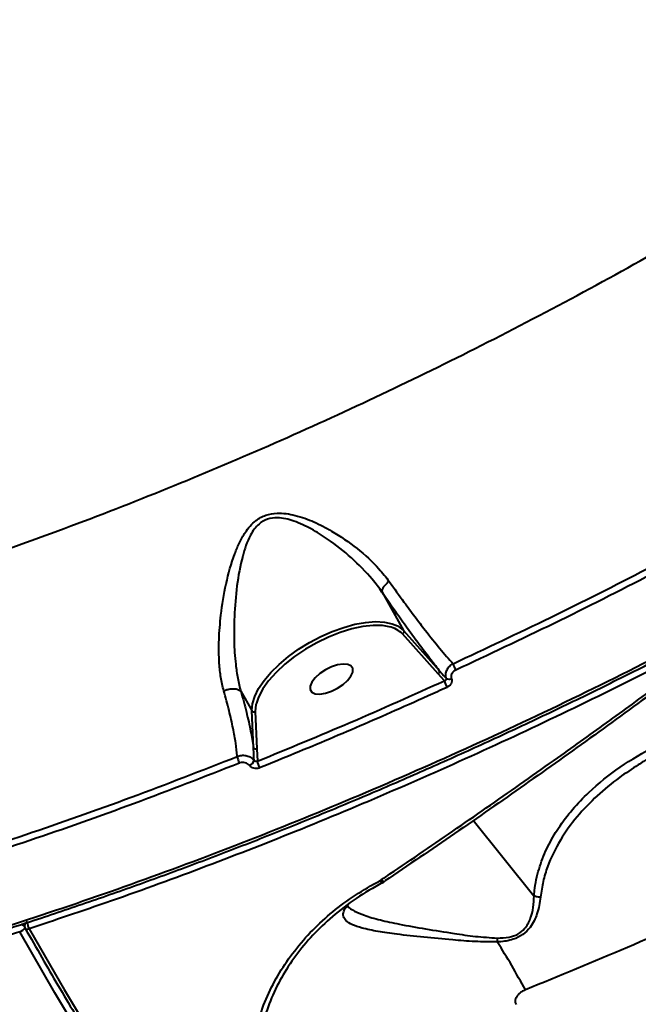
# Model space of a CAD drawing. Units: millimetres. Extents: x -611 to 14820, y -4509 to 11359.
# Drawn here: x 6227 to 6344, y 51 to 237 of the extents above; entities that cross this region are included whole.
import ezdxf

# ---------------------------------------------------------------- set-up
doc = ezdxf.new("R2010")
doc.units = ezdxf.units.MM
doc.layers.add('DiKom', color=7, linetype='Continuous')
doc.styles.add('style1', font='arial.ttf', dxfattribs={"width": 0.8})
doc.dimstyles.new('1-50', dxfattribs={"dimtxt": 400, "dimasz": 200, "dimexe": 100, "dimexo": 0, "dimgap": 200, "dimtad": 1, "dimtxsty": 'style1', "dimcen": 200, "dimclrd": 7, "dimclre": 7, "dimclrt": 7, "dimadec": 1, "dimazin": 2, "dimtfac": 1, "dimtmove": 0, "dimatfit": 2, "dimfxl": 0, "dimlwd": 25, "dimlwe": 18, "dimarcsym": 0})

# ---------------------------------------------------------------- blocks, each defined once
blk = doc.blocks.new('*D3')
at = {"layer": 'Defpoints', "color": 0, "linetype": 'Continuous', "transparency": 16777216}
for p in [(4162.32, 6927.5), (6719.89, -1159.93), (13164, -1159.93)]:
    blk.add_point(p, dxfattribs=at)
at = {"layer": 'DiKom', "color": 7, "linetype": 'Continuous', "lineweight": 18, "transparency": 16777216}
for p, q in [((4162.32, 6927.5), (13264, 6927.5)), ((6719.89, -1159.93), (13264, -1159.93))]:
    blk.add_line(p, q, dxfattribs=at)
at = {"layer": 'DiKom', "color": 7, "linetype": 'Continuous', "lineweight": 25, "transparency": 16777216}
blk.add_line((13164, 6527.5), (13164, -759.93), dxfattribs=at)
at = {"layer": 'DiKom', "color": 7, "linetype": 'Continuous', "transparency": 16777216}
for points in [[(13097.33, 6527.5), (13230.67, 6527.5), (13164, 6927.5)], [(13097.33, -759.93), (13230.67, -759.93), (13164, -1159.93)]]:
    blk.add_solid(points, dxfattribs=at)
at = {"layer": 'DiKom', "color": 7, "linetype": 'Continuous', "lineweight": 40, "transparency": 16777216, "insert": (12573.09, 3110.5), "char_height": 400, "attachment_point": 5, "rotation": 90, "style": 'style1'}
blk.add_mtext('{\\fArial|b1|i0|c204|p34;\\H2.5x;8100}', dxfattribs=at)
blk = doc.blocks.new('*D4')
at = {"layer": 'Defpoints', "color": 0, "linetype": 'Continuous', "transparency": 16777216}
for p in [(1388.65, 3070.72), (9900.04, 2718.23), (9900.04, -2749.5)]:
    blk.add_point(p, dxfattribs=at)
at = {"layer": 'DiKom', "color": 7, "linetype": 'Continuous', "lineweight": 18, "transparency": 16777216}
for p, q in [((1388.65, 3070.72), (1388.65, -2849.5)), ((9900.04, 2718.23), (9900.04, -2849.5))]:
    blk.add_line(p, q, dxfattribs=at)
at = {"layer": 'DiKom', "color": 7, "linetype": 'Continuous', "lineweight": 25, "transparency": 16777216}
blk.add_line((1788.65, -2749.5), (9500.04, -2749.5), dxfattribs=at)
at = {"layer": 'DiKom', "color": 7, "linetype": 'Continuous', "transparency": 16777216}
for points in [[(1788.65, -2682.83), (1788.65, -2816.17), (1388.65, -2749.5)], [(9500.04, -2682.83), (9500.04, -2816.17), (9900.04, -2749.5)]]:
    blk.add_solid(points, dxfattribs=at)
at = {"layer": 'DiKom', "color": 7, "linetype": 'Continuous', "lineweight": 40, "transparency": 16777216, "insert": (3798, -2209.68), "char_height": 400, "attachment_point": 5, "style": 'style1'}
blk.add_mtext('{\\fArial|b1|i0|c204|p34;\\H2.25x;8500}', dxfattribs=at)
blk = doc.blocks.new('*D5')
at = {"layer": 'Defpoints', "color": 0, "transparency": 16777216}
for p in [(4162.32, 8426.46), (7128.32, -3022.65), (14720.5, -3022.65)]:
    blk.add_point(p, dxfattribs=at)
at = {"layer": 'DiKom', "color": 7, "lineweight": 18, "transparency": 16777216}
for p, q in [((4162.32, 8426.46), (14820.5, 8426.46)), ((7128.32, -3022.65), (14820.5, -3022.65))]:
    blk.add_line(p, q, dxfattribs=at)
at = {"layer": 'DiKom', "color": 7, "lineweight": 25, "transparency": 16777216}
blk.add_line((14720.5, 8026.46), (14720.5, -2622.65), dxfattribs=at)
at = {"layer": 'DiKom', "color": 7, "transparency": 16777216}
for points in [[(14653.83, 8026.46), (14787.17, 8026.46), (14720.5, 8426.46)], [(14653.83, -2622.65), (14787.17, -2622.65), (14720.5, -3022.65)]]:
    blk.add_solid(points, dxfattribs=at)
at = {"layer": 'DiKom', "color": 7, "lineweight": 200, "transparency": 16777216, "insert": (14180.98, 3110.5), "char_height": 400, "attachment_point": 5, "rotation": 90, "style": 'style1'}
blk.add_mtext('{\\fArial|b1|i0|c204|p34;\\H2.25x;11500}', dxfattribs=at)
blk = doc.blocks.new('*D6')
at = {"layer": 'Defpoints', "color": 0, "transparency": 16777216}
for p in [(-611.35, 2561), (11400.04, 1986.5), (11400.04, -4409)]:
    blk.add_point(p, dxfattribs=at)
at = {"layer": 'DiKom', "color": 7, "lineweight": 18, "transparency": 16777216}
for p, q in [((-611.35, 2561), (-611.35, -4509)), ((11400.04, 1986.5), (11400.04, -4509))]:
    blk.add_line(p, q, dxfattribs=at)
at = {"layer": 'DiKom', "color": 7, "lineweight": 25, "transparency": 16777216}
blk.add_line((-211.35, -4409), (11000.04, -4409), dxfattribs=at)
at = {"layer": 'DiKom', "color": 7, "transparency": 16777216}
for points in [[(-211.35, -4342.33), (-211.35, -4475.67), (-611.35, -4409)], [(11000.04, -4342.33), (11000.04, -4475.67), (11400.04, -4409)]]:
    blk.add_solid(points, dxfattribs=at)
at = {"layer": 'DiKom', "color": 7, "lineweight": 200, "transparency": 16777216, "insert": (3927.5, -3869.48), "char_height": 400, "attachment_point": 5, "style": 'style1'}
blk.add_mtext('{\\fArial|b1|i0|c204|p34;\\H2.25x;12000}', dxfattribs=at)

msp = doc.modelspace()

# ---------------------------------------------------------------- linework, layer by layer
at = {"layer": 'DiKom', "color": 7, "linetype": 'Continuous', "lineweight": 40}
for p, q in [((6295.181, 128.435), (6299.248, 121.221)), ((6299.248, 121.221), (6305.984, 113.656)), ((6305.78, 113.005), (6299.046, 120.569)), ((6306.965, 111.713), (6305.78, 113.005)), ((6268.503, 109.709), (6270.557, 106.066)), ((6270.874, 99.071), (6270.557, 106.066)), ((6271.225, 105.874), (6271.542, 98.878)), ((6271.542, 98.878), (6271.616, 96.525)), ((6323.893, 71.049), (6312.412, 85.31)), ((6294.76, 73.94), (6295.052, 74.119)), ((6295.052, 74.119), (6295.091, 74.145)), ((6295.237, 73.552), (6295.245, 73.557)), ((6295.634, 73.794), (6295.667, 73.817)), ((6288.276, 68.814), (6288.577, 69.246)), ((6227.707, 65.91), (6227.646, 65.671))]:
    msp.add_line(p, q, dxfattribs=at)
at = {"layer": 'DiKom', "color": 7, "linetype": 'Continuous', "lineweight": 40, "flags": 128}
for points in [[(6270.557, 106.066), (6270.675, 107.354), (6271.11, 108.75), (6271.853, 110.225), (6272.887, 111.747), (6274.191, 113.283), (6275.737, 114.8), (6277.491, 116.266), (6279.415, 117.649), (6281.469, 118.918), (6283.607, 120.047), (6285.783, 121.012), (6287.952, 121.791), (6290.066, 122.369), (6292.079, 122.731), (6293.948, 122.872), (6295.634, 122.787), (6297.099, 122.478), (6298.106, 122.067)], [(6296.545, 121.902), (6295.282, 122.115), (6293.517, 122.157), (6291.563, 121.955), (6289.466, 121.516), (6287.277, 120.849), (6285.049, 119.97), (6282.834, 118.9), (6280.687, 117.665), (6278.657, 116.295), (6276.795, 114.823), (6275.144, 113.283), (6273.745, 111.712), (6272.63, 110.15), (6271.827, 108.632), (6271.427, 107.493)], [(6298.106, 122.067), (6298.313, 121.953), (6299.248, 121.221)], [(6288.685, 114.801), (6287.814, 114.869), (6286.766, 114.706), (6285.625, 114.325), (6284.484, 113.757), (6283.435, 113.049), (6282.563, 112.257), (6281.939, 111.446), (6281.614, 110.681), (6281.613, 110.025), (6281.937, 109.53), (6282.56, 109.237), (6283.43, 109.169), (6284.479, 109.332), (6285.62, 109.712), (6286.761, 110.28), (6287.81, 110.988), (6288.681, 111.78), (6289.305, 112.592), (6289.631, 113.356), (6289.632, 114.013), (6289.308, 114.507), (6288.685, 114.801)], [(6271.427, 107.493), (6271.355, 107.195), (6271.225, 105.874)], [(6294.76, 73.94), (6294.842, 73.829), (6294.923, 73.734), (6295, 73.656), (6295.071, 73.598), (6295.135, 73.56), (6295.189, 73.544), (6295.233, 73.55), (6295.237, 73.552)], [(6295.052, 74.119), (6295.165, 74.006), (6295.274, 73.912), (6295.376, 73.841), (6295.469, 73.795), (6295.548, 73.775), (6295.611, 73.783), (6295.633, 73.794)], [(6295.091, 74.145), (6295.199, 74.031), (6295.305, 73.936), (6295.404, 73.864), (6295.494, 73.816), (6295.571, 73.794), (6295.633, 73.799), (6295.657, 73.811)], [(6295.657, 73.811), (6295.679, 73.83), (6295.706, 73.887)], [(6400.148, -155.259), (6392.373, -147.718), (6381.857, -137.277), (6371.505, -126.715), (6361.324, -116.04), (6351.32, -105.259), (6341.5, -94.379), (6331.87, -83.406), (6322.437, -72.349), (6313.207, -61.214), (6304.186, -50.009), (6295.38, -38.74), (6286.794, -27.416), (6278.435, -16.044), (6270.307, -4.631), (6262.416, 6.816), (6254.768, 18.288), (6247.366, 29.778), (6240.217, 41.28), (6233.325, 52.784), (6226.693, 64.284)], [(6227.745, 64.934), (6227.798, 64.871), (6227.887, 64.822), (6228.005, 64.796), (6228.145, 64.794), (6228.304, 64.817), (6228.475, 64.863)], [(6228.475, 64.863), (6235.086, 53.397), (6241.958, 41.927), (6249.086, 30.461), (6256.465, 19.005), (6264.091, 7.567), (6271.958, -3.844), (6280.061, -15.223), (6288.395, -26.561), (6296.955, -37.852), (6305.735, -49.086), (6314.729, -60.258), (6323.931, -71.359), (6333.336, -82.383), (6342.936, -93.323), (6352.727, -104.171), (6362.701, -114.919), (6372.851, -125.562), (6383.172, -136.092), (6393.656, -146.502), (6401.367, -153.98)]]:
    msp.add_lwpolyline(points, dxfattribs=at)
at = {"layer": 'DiKom', "color": 7, "linetype": 'Continuous', "lineweight": 40}
for centre, radius, start, end in [((6295.387, 116.719), 5.311, 46.45704, 77.40083), ((6305.534, 113.44), 0.499, 299.51355, 25.64939), ((6313.259, 116.12), 4.803, 194.29527, 210.0742), ((6311.3, 112.708), 4.447, 192.92888, 210.33371), ((6307.865, 113.009), 1.003, 237.88876, 295.04736), ((6271.002, 106.356), 0.531, 213.03267, 294.74585), ((6271.319, 99.36), 0.53, 212.95474, 294.82377), ((6270.877, 97.695), 3.063, 185.32322, 210.29913), ((6269.46, 97.123), 1.582, 295.21075, 344.5839), ((6274.637, 96.783), 3.033, 184.86568, 210.60016), ((6226.772, 64.539), 1.132, 40.98797, 83.46663), ((6228.616, 65.426), 1, 165.86572, 209.48267), ((6228.389, 65.454), 0.774, 105.66719, 163.72174), ((6230.34, 65.975), 2.172, 174.08992, 210.82833), ((6226.228, 65.931), 1.712, 285.78886, 328.78934), ((6297.246, 62.89), 19.728, 358.51286, 0.63743), ((6193.285, -15.949), 146.398, 28.23738, 32.34576)]:
    msp.add_arc(centre, radius, start, end, dxfattribs=at)
for points, knots in [([(6664.091, 474.854), (6664.386, 473.019), (6665.284, 467.429), (6665.501, 457.504), (6664.778, 445.131), (6662.794, 432.256), (6659.646, 418.96), (6655.33, 405.296), (6649.869, 391.33), (6643.268, 377.101), (6635.517, 362.629), (6626.65, 347.943), (6616.705, 333.089), (6605.73, 318.139), (6593.776, 303.159), (6580.869, 288.199), (6567.013, 273.282), (6552.249, 258.434), (6536.631, 243.699), (6520.235, 229.145), (6503.134, 214.842), (6485.376, 200.836), (6466.977, 187.157), (6447.981, 173.82), (6428.452, 160.865), (6408.482, 148.351), (6388.163, 136.336), (6368.516, 125.4), (6349.605, 115.47), (6331.482, 106.468), (6313.216, 97.905), (6294.89, 89.821), (6276.667, 82.283), (6258.595, 75.312), (6242.557, 69.536), (6232.552, 66.215), (6228.475, 64.863)], [0, 0, 0, 0, 0.015189, 0.04629209, 0.07739534, 0.10859648, 0.13984761, 0.17109869, 0.20229995, 0.23340298, 0.26450578, 0.29570661, 0.32695741, 0.35820803, 0.38940887, 0.42051169, 0.45161472, 0.48281582, 0.51406679, 0.54531775, 0.57651864, 0.60762179, 0.63872484, 0.66992576, 0.70117676, 0.73242771, 0.76362877, 0.79473176, 0.82147836, 0.84836708, 0.87528754, 0.90220785, 0.92909657, 0.95547734, 0.98185811, 1, 1, 1, 1]), ([(6664.072, 408.872), (6664.545, 406.284), (6665.595, 400.535), (6666.201, 390.801), (6665.976, 379.743), (6664.641, 367.899), (6662.22, 355.567), (6658.657, 342.765), (6653.933, 329.532), (6648.207, 316.302), (6641.557, 303.138), (6634.081, 290.094), (6625.578, 276.816), (6616.03, 263.341), (6605.442, 249.715), (6593.798, 235.945), (6581.091, 222.084), (6567.27, 208.113), (6552.512, 194.246), (6537.183, 180.811), (6521.455, 167.898), (6505.441, 155.529), (6488.701, 143.347), (6471.267, 131.4), (6453.187, 119.731), (6434.971, 108.659), (6416.699, 98.195), (6398.444, 88.34), (6379.805, 78.864), (6360.83, 69.825), (6341.573, 61.207), (6328.697, 55.946), (6322.261, 53.316)], [0, 0, 0, 0, 0.0249861, 0.0554879, 0.0892072, 0.1229523, 0.156671, 0.1913838, 0.2261253, 0.2608375, 0.2934958, 0.3261787, 0.3588365, 0.392437, 0.4260647, 0.4596651, 0.4944807, 0.5292964, 0.5646123, 0.5999279, 0.6330972, 0.6662926, 0.6994622, 0.7335984, 0.7677621, 0.8018986, 0.8344682, 0.867061, 0.8996307, 0.9330788, 0.9665518, 1, 1, 1, 1]), ([(6043.038, 104.985), (6047.973, 104.773), (6057.849, 104.347), (6073.469, 104.656), (6089.777, 105.665), (6106.807, 107.472), (6124.5, 110.071), (6142.472, 113.411), (6160.651, 117.461), (6178.968, 122.178), (6197.72, 127.638), (6216.859, 133.855), (6236.327, 140.825), (6255.7, 148.398), (6274.913, 156.532), (6293.908, 165.179), (6312.988, 174.475), (6332.089, 184.418), (6351.145, 194.988), (6369.746, 205.959), (6387.839, 217.285), (6405.383, 228.914), (6422.653, 241.029), (6439.576, 253.609), (6456.082, 266.62), (6471.824, 279.79), (6486.765, 293.07), (6500.884, 306.413), (6514.4, 320.023), (6527.236, 333.865), (6539.336, 347.897), (6549.64, 360.838), (6558.412, 372.657), (6563.239, 379.768), (6565.654, 383.327)], [0, 0, 0, 0, 0.03117845, 0.06238094, 0.09355934, 0.12564419, 0.15775516, 0.18983996, 0.22102022, 0.25222433, 0.2834046, 0.31548978, 0.34760094, 0.3796861, 0.41088899, 0.44211592, 0.47331884, 0.50542571, 0.53755851, 0.5696654, 0.60091961, 0.63219793, 0.66345211, 0.69560995, 0.72779404, 0.75995185, 0.79128419, 0.82264055, 0.85397301, 0.886209, 0.91847094, 0.95070734, 0.9753305, 1, 1, 1, 1]), ([(6001.215, 43.604), (6003.949, 42.986), (6011.315, 41.323), (6024.027, 39.276), (6039.505, 37.672), (6055.909, 36.885), (6073.204, 36.939), (6091.356, 37.859), (6109.964, 39.623), (6128.952, 42.204), (6148.241, 45.56), (6168.144, 49.747), (6188.616, 54.783), (6209.601, 60.674), (6230.635, 67.289), (6251.644, 74.588), (6272.559, 82.518), (6293.719, 91.207), (6315.06, 100.658), (6336.511, 110.856), (6357.352, 121.451), (6377.526, 132.368), (6396.997, 143.532), (6416.326, 155.254), (6435.443, 167.521), (6454.28, 180.302), (6472.677, 193.499), (6490.566, 207.076), (6507.89, 220.994), (6524.698, 235.302), (6540.907, 249.965), (6556.444, 264.941), (6570.969, 279.9), (6584.454, 294.79), (6596.898, 309.564), (6608.501, 324.461), (6619.193, 339.436), (6628.887, 354.432), (6636.948, 368.254), (6641.358, 376.977), (6643.309, 380.834)], [0, 0, 0, 0, 0.01565149, 0.04216745, 0.06870383, 0.09521979, 0.12250599, 0.14981435, 0.17710056, 0.20361651, 0.23015288, 0.25666892, 0.2839551, 0.31126347, 0.33854965, 0.36506564, 0.39160203, 0.41811795, 0.44540407, 0.47271249, 0.49999873, 0.52556005, 0.55113959, 0.57670085, 0.60294945, 0.62921792, 0.65546669, 0.68198269, 0.7085191, 0.73503516, 0.76232143, 0.78962984, 0.81691613, 0.84343216, 0.8699686, 0.89648453, 0.92377086, 0.95107927, 0.97836552, 1, 1, 1, 1]), ([(6001.685, 43.269), (6002.586, 43.048), (6005.769, 42.265), (6011.458, 41.125), (6018.728, 39.851), (6026.19, 38.791), (6033.811, 37.933), (6041.596, 37.278), (6049.547, 36.826), (6057.666, 36.576), (6065.956, 36.527), (6074.419, 36.678), (6083.056, 37.031), (6091.872, 37.586), (6100.868, 38.343), (6110.039, 39.302), (6119.351, 40.459), (6128.768, 41.81), (6138.264, 43.352), (6147.835, 45.084), (6157.484, 47.006), (6167.215, 49.118), (6177.032, 51.42), (6186.936, 53.912), (6196.93, 56.597), (6207.017, 59.473), (6217.201, 62.543), (6227.48, 65.808), (6237.828, 69.256), (6248.2, 72.876), (6258.561, 76.655), (6268.898, 80.588), (6279.217, 84.676), (6289.523, 88.922), (6299.818, 93.325), (6310.106, 97.887), (6320.389, 102.609), (6330.669, 107.493), (6340.951, 112.54), (6351.237, 117.752), (6361.506, 123.118), (6371.711, 128.615), (6381.818, 134.225), (6391.813, 139.94), (6401.705, 145.764), (6411.496, 151.698), (6421.186, 157.741), (6430.775, 163.893), (6440.262, 170.154), (6449.647, 176.525), (6458.931, 183.005), (6468.113, 189.594), (6477.182, 196.286), (6486.115, 203.061), (6494.881, 209.899), (6503.465, 216.787), (6511.864, 223.722), (6520.079, 230.705), (6528.111, 237.736), (6535.959, 244.815), (6543.623, 251.941), (6551.104, 259.115), (6558.4, 266.336), (6565.511, 273.605), (6572.434, 280.916), (6579.153, 288.255), (6585.644, 295.597), (6591.893, 302.923), (6597.894, 310.23), (6603.649, 317.518), (6609.158, 324.786), (6614.423, 332.036), (6619.443, 339.267), (6624.217, 346.478), (6628.744, 353.669), (6633.028, 360.842), (6637.054, 367.991), (6640.508, 374.454), (6642.5, 378.507), (6643.335, 380.206)], [0, 0, 0, 0, 0.0052363, 0.0185062, 0.0317826, 0.0449891, 0.0581356, 0.0712368, 0.0843073, 0.0973621, 0.1104157, 0.1234801, 0.1365682, 0.1496946, 0.1628741, 0.1761215, 0.1894001, 0.2026256, 0.2157851, 0.228894, 0.2419673, 0.2550197, 0.2680664, 0.2811206, 0.2941939, 0.307301, 0.3204568, 0.3336763, 0.3469502, 0.3601995, 0.3733731, 0.3864919, 0.3995705, 0.412624, 0.4256673, 0.4387154, 0.4517783, 0.4648707, 0.4780075, 0.4912036, 0.5044676, 0.5177231, 0.5308932, 0.5440216, 0.5571192, 0.5701964, 0.583264, 0.5963326, 0.6094102, 0.6225066, 0.6356323, 0.648798, 0.6620138, 0.6752413, 0.6884296, 0.7015735, 0.7146838, 0.7277709, 0.7408454, 0.7539179, 0.7669975, 0.7800924, 0.7932134, 0.806371, 0.8195755, 0.8328118, 0.8460216, 0.8591822, 0.8723065, 0.8854051, 0.8984883, 0.9115663, 0.9246494, 0.937745, 0.9508633, 0.9640149, 0.9772098, 0.990448, 1, 1, 1, 1]), ([(6197.313, -356.254), (6196.628, -357.318), (6195.256, -359.45), (6194.296, -361.412), (6194.016, -362.584), (6194.336, -363.052), (6195.227, -362.903), (6196.71, -362.12), (6198.811, -360.675), (6201.539, -358.556), (6204.866, -355.784), (6208.747, -352.398), (6213.16, -348.42), (6218.076, -343.881), (6223.528, -338.753), (6229.565, -332.988), (6236.199, -326.57), (6243.434, -319.493), (6251.19, -311.837), (6259.37, -303.697), (6267.946, -295.102), (6276.886, -286.088), (6286.258, -276.586), (6296.139, -266.517), (6306.531, -255.878), (6317.428, -244.673), (6328.709, -233.027), (6340.248, -221.07), (6352.019, -208.831), (6363.991, -196.341), (6376.248, -183.516), (6388.885, -170.253), (6401.895, -156.56), (6415.265, -142.45), (6428.841, -128.083), (6443.158, -112.894), (6458.217, -96.875), (6474.007, -80.031), (6490.037, -62.886), (6506.274, -45.471), (6522.679, -27.83), (6538.257, -11.032), (6552.973, 4.873), (6566.809, 19.864), (6580.58, 34.816), (6594.389, 49.844), (6608.213, 64.924), (6622.026, 80.03), (6635.669, 94.985), (6648.986, 109.62), (6661.961, 123.917), (6674.585, 137.863), (6686.957, 151.569), (6699.17, 165.135), (6711.194, 178.532), (6723.002, 191.731), (6734.456, 204.577), (6745.432, 216.931), (6755.923, 228.783), (6765.929, 240.132), (6775.525, 251.064), (6784.781, 261.658), (6793.665, 271.88), (6802.152, 281.701), (6810.139, 291.004), (6817.537, 299.685), (6824.349, 307.745), (6830.585, 315.193), (6836.3, 322.094), (6841.531, 328.493), (6846.248, 334.359), (6850.429, 339.666), (6854.023, 344.349), (6856.992, 348.359), (6859.346, 351.705), (6861.105, 354.405), (6862.288, 356.49), (6862.899, 357.967), (6862.911, 358.807), (6862.314, 358.999), (6861.121, 358.545), (6859.536, 357.569), (6857.811, 356.341), (6856.63, 355.423), (6856.039, 354.964)], [0, 0, 0, 0, 0.0144651, 0.0289647, 0.0408965, 0.0528384, 0.0647801, 0.0767114, 0.0889895, 0.101279, 0.1135686, 0.1258468, 0.1377794, 0.1497223, 0.1616651, 0.1735976, 0.1858779, 0.1981695, 0.2104611, 0.2227414, 0.2346549, 0.2465787, 0.2585025, 0.2704161, 0.2826744, 0.2949438, 0.3072133, 0.3194716, 0.3314056, 0.34335, 0.3552943, 0.3672283, 0.379509, 0.391801, 0.4040931, 0.4163737, 0.4301595, 0.4439534, 0.4577392, 0.4718227, 0.4859147, 0.4999982, 0.5119157, 0.5238436, 0.5357714, 0.547689, 0.5599529, 0.5722281, 0.5845031, 0.596767, 0.6086844, 0.6206121, 0.6325398, 0.6444571, 0.6567197, 0.6689934, 0.6812672, 0.6935298, 0.7054627, 0.7174058, 0.729349, 0.7412819, 0.7535612, 0.7658519, 0.7781425, 0.7904218, 0.802353, 0.8142946, 0.8262362, 0.8381674, 0.8504463, 0.8627365, 0.8750267, 0.8873057, 0.8992219, 0.9111486, 0.9230751, 0.9349913, 0.9472528, 0.9595253, 0.9717982, 0.9840602, 0.9920273, 1, 1, 1, 1]), ([(6906.793, 358.701), (6906.809, 358.7), (6907.023, 358.683), (6906.862, 358.033), (6906.238, 356.669), (6904.888, 354.52), (6902.912, 351.698), (6900.312, 348.215), (6897.114, 344.104), (6893.347, 339.394), (6888.989, 334.059), (6884, 328.05), (6878.364, 321.348), (6872.074, 313.948), (6865.198, 305.929), (6857.821, 297.389), (6849.969, 288.356), (6841.674, 278.867), (6832.88, 268.857), (6823.514, 258.241), (6813.57, 247.015), (6803.049, 235.185), (6792.07, 222.881), (6780.768, 210.256), (6769.171, 197.341), (6757.314, 184.171), (6745.103, 170.644), (6732.443, 156.651), (6719.338, 142.2), (6705.799, 127.305), (6691.981, 112.134), (6678.044, 96.863), (6664.016, 81.521), (6649.924, 66.14), (6635.665, 50.603), (6621.127, 34.79), (6606.325, 18.718), (6591.281, 2.41), (6576.167, -13.948), (6560.388, -30.998), (6543.966, -48.713), (6526.938, -67.048), (6509.848, -85.417), (6492.737, -103.772), (6475.649, -122.067), (6459.606, -139.208), (6444.61, -155.196), (6430.646, -170.056), (6416.893, -184.665), (6403.245, -199.13), (6389.735, -213.42), (6376.389, -227.503), (6363.365, -241.215), (6350.815, -254.392), (6338.75, -267.026), (6327.171, -279.116), (6315.978, -290.768), (6305.09, -302.065), (6294.54, -312.971), (6284.357, -323.457), (6274.661, -333.399), (6265.554, -342.69), (6257.04, -351.33), (6249.112, -359.328), (6241.707, -366.746), (6234.774, -373.636), (6228.348, -379.96), (6222.452, -385.694), (6217.158, -390.764), (6212.521, -395.118), (6208.531, -398.766), (6205.171, -401.731), (6202.414, -404.039), (6200.232, -405.715), (6198.713, -406.666), (6197.893, -407.005), (6197.799, -406.787), (6197.775, -406.732)], [0, 0, 0, 0, 0.0010255, 0.0142645, 0.0278834, 0.0415148, 0.0551464, 0.0687653, 0.0820246, 0.0952954, 0.1085662, 0.1218254, 0.1354712, 0.1491295, 0.1627878, 0.1764335, 0.189694, 0.202966, 0.2162378, 0.2294983, 0.2431444, 0.2568029, 0.2704616, 0.2841076, 0.2973508, 0.3106056, 0.3238602, 0.3371034, 0.3507303, 0.3643696, 0.3780089, 0.3916357, 0.4048802, 0.4181361, 0.4313919, 0.4446363, 0.4582653, 0.4719068, 0.4855483, 0.4991774, 0.5144981, 0.5298275, 0.5451481, 0.5607997, 0.5764606, 0.5921121, 0.6053739, 0.6186471, 0.6319203, 0.645182, 0.6588291, 0.6724888, 0.6861485, 0.6997956, 0.7130346, 0.7262851, 0.7395355, 0.7527745, 0.7663967, 0.7800314, 0.7936661, 0.8072883, 0.820549, 0.8338212, 0.8470934, 0.8603541, 0.874002, 0.8876624, 0.9013228, 0.9149708, 0.9282269, 0.9414946, 0.9547622, 0.9680182, 0.9816615, 0.9953172, 1, 1, 1, 1]), ([(6308.605, 114.934), (6314.739, 117.81), (6327.009, 123.562), (6345.34, 132.811), (6363.57, 142.508), (6378.738, 151.011), (6387.757, 156.312), (6390.821, 158.112)], [0, 0, 0, 0, 0.22031013, 0.44062145, 0.66308253, 0.88554452, 1, 1, 1, 1]), ([(6391.504, 156.99), (6388.433, 155.185), (6379.452, 149.906), (6364.368, 141.448), (6346.158, 131.754), (6327.728, 122.446), (6315.311, 116.624), (6309.103, 113.713)], [0, 0, 0, 0, 0.1144544, 0.3347647, 0.5550752, 0.777538, 1, 1, 1, 1]), ([(6265.259, 109.813), (6265.063, 110.632), (6264.671, 112.27), (6264.339, 115.502), (6264.296, 119.464), (6264.717, 124.533), (6265.602, 130.034), (6266.882, 134.601), (6268.203, 137.807), (6269.412, 139.995), (6271.015, 141.897), (6273.169, 143.094), (6275.757, 143.528), (6278.897, 143.037), (6282.347, 141.777), (6286.306, 139.696), (6290.54, 136.794), (6294.152, 133.502), (6295.901, 131.272), (6296.525, 130.476)], [0, 0, 0, 0, 0.0447764, 0.089583, 0.1609575, 0.2324517, 0.3238552, 0.4152102, 0.4505995, 0.4859278, 0.532941, 0.5664216, 0.5998004, 0.6530911, 0.7108098, 0.7686689, 0.8592864, 0.9497911, 1, 1, 1, 1]), ([(6295.173, 128.451), (6295.171, 128.454), (6294.605, 129.28), (6292.855, 131.541), (6289.485, 135.003), (6285.512, 138.12), (6281.842, 140.441), (6279.16, 141.687), (6276.983, 142.33), (6275.298, 142.56), (6273.491, 142.351), (6271.609, 141.24), (6270.333, 139.401), (6269.427, 137.295), (6268.48, 134.126), (6267.658, 129.633), (6267.236, 124.229), (6267.164, 119.249), (6267.406, 115.332), (6267.886, 112.179), (6268.248, 110.47), (6268.5, 109.715), (6268.5, 109.714)], [0, 0, 0, 0, 0.0001622, 0.0510836, 0.1436681, 0.2363485, 0.2942888, 0.352075, 0.3776183, 0.4030727, 0.4335417, 0.4638354, 0.5079562, 0.5427385, 0.5775947, 0.6705669, 0.7636027, 0.8366875, 0.9096678, 0.9548359, 0.9999715, 1, 1, 1, 1]), ([(6296.525, 130.476), (6296.501, 130.458), (6296.263, 130.279), (6295.835, 129.899), (6295.385, 129.348), (6295.125, 128.826), (6295.157, 128.576), (6295.173, 128.451)], [0, 0, 0, 0, 0.0262375, 0.2631097, 0.5087435, 0.7543583, 1, 1, 1, 1]), ([(6296.525, 130.476), (6297.468, 129.155), (6299.128, 126.826), (6301.386, 123.79), (6303.695, 120.776), (6306.208, 117.638), (6307.8, 115.842), (6308.605, 114.934)], [0, 0, 0, 0, 0.20225878, 0.35640652, 0.51198914, 0.75324976, 1, 1, 1, 1]), ([(6295.181, 128.435), (6295.179, 128.438), (6295.176, 128.444), (6295.173, 128.45), (6295.173, 128.451), (6295.173, 128.451)], [0, 0, 0, 0, 0.506041, 0.9181862, 1, 1, 1, 1]), ([(6305.984, 113.656), (6305.391, 114.399), (6304.199, 115.893), (6302.24, 118.481), (6300.192, 121.275), (6297.87, 124.527), (6296.151, 127.025), (6295.181, 128.435)], [0, 0, 0, 0, 0.1948127, 0.3916444, 0.5750668, 0.7602103, 1, 1, 1, 1]), ([(6299.248, 121.221), (6299.268, 121.175), (6299.308, 121.082), (6299.301, 120.921), (6299.244, 120.765), (6299.157, 120.656), (6299.086, 120.596), (6299.055, 120.575), (6299.046, 120.569)], [0, 0, 0, 0, 0.21457604, 0.42932078, 0.64386155, 0.85845331, 0.95521334, 1, 1, 1, 1]), ([(6305.984, 113.656), (6306.092, 113.533), (6306.541, 113.025), (6306.991, 112.533), (6307.332, 112.159)], [0, 0, 0, 0, 0.2408339, 1, 1, 1, 1]), ([(6307.332, 112.159), (6307.322, 112.188), (6307.233, 112.446), (6307.177, 112.985), (6307.389, 113.751), (6307.871, 114.458), (6308.361, 114.776), (6308.605, 114.934)], [0, 0, 0, 0, 0.0299822, 0.2639545, 0.5066167, 0.7544567, 1, 1, 1, 1]), ([(6309.103, 113.713), (6308.949, 113.626), (6308.643, 113.452), (6308.337, 113.046), (6308.199, 112.596), (6308.23, 112.273), (6308.284, 112.118), (6308.29, 112.1)], [0, 0, 0, 0, 0.2486639, 0.4975531, 0.7389803, 0.9703688, 1, 1, 1, 1]), ([(6271.616, 96.525), (6277.506, 98.938), (6289.299, 103.769), (6301.072, 109.063), (6306.965, 111.713)], [0, 0, 0, 0, 0.4994504, 1, 1, 1, 1]), ([(6306.965, 111.713), (6307.028, 111.73), (6307.149, 111.763), (6307.282, 111.866), (6307.348, 111.988), (6307.352, 112.092), (6307.337, 112.144), (6307.332, 112.159)], [0, 0, 0, 0, 0.2734866, 0.534219, 0.7688618, 0.9340224, 1, 1, 1, 1]), ([(6308.29, 112.1), (6308.327, 111.936), (6308.397, 111.618), (6308.238, 111.139), (6307.929, 110.727), (6307.617, 110.551), (6307.461, 110.462)], [0, 0, 0, 0, 0.2592269, 0.5021323, 0.7511689, 1, 1, 1, 1]), ([(6265.259, 109.813), (6265.3, 109.832), (6265.485, 109.912), (6265.944, 110.072), (6266.659, 110.213), (6267.442, 110.21), (6268.11, 110.05), (6268.37, 109.826), (6268.5, 109.714)], [0, 0, 0, 0, 0.0350251, 0.1552508, 0.3664414, 0.5776361, 0.7888337, 1, 1, 1, 1]), ([(6267.828, 97.41), (6267.825, 97.439), (6267.755, 98.225), (6267.548, 99.897), (6267.032, 102.764), (6266.297, 106.048), (6265.606, 108.552), (6265.259, 109.813)], [0, 0, 0, 0, 0.0088967, 0.2417891, 0.4772844, 0.7368301, 1, 1, 1, 1]), ([(6307.461, 110.462), (6306.863, 110.19), (6303.87, 108.826), (6296.474, 105.515), (6285.258, 100.645), (6276.439, 97.042), (6272.027, 95.239)], [0, 0, 0, 0, 0.0507684, 0.2538551, 0.6267001, 1, 1, 1, 1]), ([(6295.091, 74.145), (6295.617, 74.499), (6298.248, 76.268), (6305.102, 80.912), (6315.678, 88.193), (6327.428, 96.459), (6338.214, 104.178), (6344.752, 108.951), (6348.021, 111.338)], [0, 0, 0, 0, 0.0299891, 0.1499464, 0.390057, 0.6301659, 0.8150826, 1, 1, 1, 1]), ([(6348.49, 111.026), (6344.095, 107.818), (6335.305, 101.402), (6322.096, 92.021), (6308.883, 82.811), (6300.098, 76.862), (6295.706, 73.887)], [0, 0, 0, 0, 0.2492672, 0.4985363, 0.7492672, 1, 1, 1, 1]), ([(6268.5, 109.714), (6268.5, 109.713), (6268.501, 109.712), (6268.503, 109.71), (6268.503, 109.709)], [0, 0, 0, 0, 0.6911083, 1, 1, 1, 1]), ([(6268.503, 109.709), (6268.861, 108.388), (6269.582, 105.727), (6270.374, 102.158), (6270.711, 100.078), (6270.874, 99.071)], [0, 0, 0, 0, 0.3372097, 0.6791347, 1, 1, 1, 1]), ([(6323.893, 71.049), (6323.943, 71.554), (6324.133, 73.5), (6324.908, 76.698), (6326.45, 80.463), (6328.542, 84.05), (6331.131, 87.453), (6334.914, 91.398), (6340.064, 95.511), (6346.764, 99.534), (6351.777, 101.569), (6354.281, 102.586)], [0, 0, 0, 0, 0.0310743, 0.1198397, 0.2089553, 0.2979302, 0.3968242, 0.4957431, 0.6636329, 0.8319719, 1, 1, 1, 1]), ([(6356.024, 101.971), (6355.584, 101.805), (6353.339, 100.959), (6349.47, 99.189), (6345.775, 97.285), (6343.938, 96.036), (6343.614, 95.816)], [0, 0, 0, 0, 0.0988915, 0.5051211, 0.912883, 1, 1, 1, 1]), ([(6270.985, 96.702), (6270.959, 97.382), (6270.93, 98.167), (6270.88, 98.964), (6270.874, 99.071)], [0, 0, 0, 0, 0.8649277, 1, 1, 1, 1]), ([(6188.844, 70.699), (6195.294, 72.535), (6208.193, 76.208), (6227.881, 82.6), (6247.767, 89.581), (6261.141, 94.801), (6267.828, 97.41)], [0, 0, 0, 0, 0.2485961, 0.4971904, 0.7485953, 1, 1, 1, 1]), ([(6267.828, 97.41), (6267.879, 97.431), (6268.186, 97.55), (6268.806, 97.663), (6269.654, 97.572), (6270.436, 97.255), (6270.802, 96.886), (6270.985, 96.702)], [0, 0, 0, 0, 0.0479784, 0.2861625, 0.5242717, 0.7621058, 1, 1, 1, 1]), ([(6268.233, 96.149), (6261.606, 93.562), (6248.351, 88.388), (6228.492, 81.406), (6208.683, 74.963), (6195.606, 71.238), (6189.068, 69.376)], [0, 0, 0, 0, 0.24859494, 0.49718926, 0.74859514, 1, 1, 1, 1]), ([(6270.134, 95.691), (6270.024, 95.804), (6269.803, 96.031), (6269.332, 96.23), (6268.822, 96.293), (6268.449, 96.231), (6268.264, 96.161), (6268.233, 96.149)], [0, 0, 0, 0, 0.2377243, 0.475519, 0.7137277, 0.951996, 1, 1, 1, 1]), ([(6272.027, 95.239), (6271.996, 95.227), (6271.811, 95.157), (6271.439, 95.094), (6270.931, 95.156), (6270.462, 95.354), (6270.243, 95.579), (6270.134, 95.691)], [0, 0, 0, 0, 0.0489198, 0.2870964, 0.5249964, 0.7625849, 1, 1, 1, 1]), ([(6270.985, 96.702), (6271.022, 96.663), (6271.095, 96.586), (6271.251, 96.514), (6271.42, 96.486), (6271.544, 96.502), (6271.605, 96.522), (6271.616, 96.525)], [0, 0, 0, 0, 0.2368971, 0.4744232, 0.7125962, 0.9511221, 1, 1, 1, 1]), ([(6343.614, 95.816), (6342.4, 95.034), (6339.64, 93.258), (6335.754, 90.003), (6331.963, 86.098), (6328.743, 81.665), (6326.699, 77.493), (6325.557, 73.833), (6325.273, 71.842), (6325.131, 70.847)], [0, 0, 0, 0, 0.1328244, 0.301768, 0.4749425, 0.6480217, 0.8219824, 0.9110094, 1, 1, 1, 1]), ([(6277.989, 13.352), (6276.991, 14.935), (6274.995, 18.099), (6272.838, 23.029), (6271.321, 27.982), (6270.464, 32.91), (6270.233, 37.846), (6270.662, 42.734), (6271.723, 47.522), (6273.405, 52.157), (6275.707, 56.585), (6278.58, 60.763), (6281.963, 64.628), (6285.826, 68.127), (6290.063, 71.281), (6293.196, 73.054), (6294.76, 73.94)], [0, 0, 0, 0, 0.075107, 0.1502158, 0.221281, 0.2925771, 0.3636448, 0.4347699, 0.5061221, 0.5772479, 0.6483404, 0.719659, 0.7907502, 0.8604283, 0.9303175, 1, 1, 1, 1]), ([(6295.266, 73.579), (6293.583, 72.62), (6290.217, 70.701), (6285.828, 67.325), (6282.006, 63.678), (6278.78, 59.801), (6276.085, 55.651), (6273.974, 51.261), (6272.469, 46.687), (6271.535, 42.039), (6271.445, 38.899), (6271.4, 37.36)], [0, 0, 0, 0, 0.1182386, 0.2364802, 0.346086, 0.4560435, 0.5656492, 0.6752287, 0.7851609, 0.8947394, 1, 1, 1, 1]), ([(6295.237, 73.553), (6295.26, 73.565), (6295.398, 73.637), (6295.525, 73.724), (6295.631, 73.797)], [0, 0, 0, 0, 0.1677409, 1, 1, 1, 1]), ([(6325.131, 70.847), (6324.971, 69.791), (6324.747, 68.316), (6323.965, 66.368), (6323.165, 65.013), (6321.88, 63.702), (6319.823, 62.699), (6318.089, 62.433), (6317.086, 62.384), (6316.967, 62.378)], [0, 0, 0, 0, 0.28651165, 0.40027731, 0.51630281, 0.65745945, 0.79938852, 0.97634844, 1, 1, 1, 1]), ([(6316.973, 63.11), (6317.72, 63.121), (6319.066, 63.142), (6320.919, 63.771), (6322.388, 64.993), (6323.32, 66.805), (6323.809, 68.914), (6323.886, 70.344), (6323.9, 71.043), (6323.9, 71.044)], [0, 0, 0, 0, 0.1595581, 0.2875393, 0.415048, 0.593458, 0.7962108, 0.999722, 1, 1, 1, 1]), ([(6323.9, 71.044), (6323.899, 71.044), (6323.897, 71.045), (6323.895, 71.047), (6323.894, 71.049), (6323.893, 71.049)], [0, 0, 0, 0, 0.3453456, 0.8155783, 1, 1, 1, 1]), ([(6325.131, 70.847), (6325.095, 70.845), (6324.888, 70.835), (6324.457, 70.859), (6324.097, 70.978), (6323.9, 71.044)], [0, 0, 0, 0, 0.08438171, 0.49734373, 1, 1, 1, 1]), ([(6316.967, 62.378), (6315.547, 62.386), (6312.669, 62.402), (6307.986, 62.792), (6302.966, 63.255), (6298.233, 63.781), (6294.318, 64.339), (6291.497, 64.925), (6289.482, 65.61), (6288.315, 66.342), (6287.801, 67.187), (6287.821, 67.995), (6288.149, 68.586), (6288.276, 68.814)], [0, 0, 0, 0, 0.0889087, 0.1801286, 0.304977, 0.4334622, 0.537915, 0.6451614, 0.7294092, 0.8158748, 0.8847873, 0.9555186, 1, 1, 1, 1]), ([(6288.276, 68.814), (6288.306, 68.837), (6288.493, 68.974), (6288.63, 69.161), (6288.745, 69.318)], [0, 0, 0, 0, 0.1612391, 1, 1, 1, 1]), ([(6288.571, 69.33), (6288.609, 69.266), (6288.858, 68.84), (6289.924, 68.195), (6291.923, 67.321), (6294.774, 66.512), (6298.64, 65.679), (6303.333, 64.822), (6308.241, 64.068), (6312.801, 63.366), (6315.584, 63.195), (6316.973, 63.11)], [0, 0, 0, 0, 0.0180155, 0.1195184, 0.2211253, 0.3486613, 0.4763125, 0.6307278, 0.7851954, 0.8927539, 1, 1, 1, 1]), ([(6226.693, 64.284), (6222.632, 62.994), (6211.692, 59.518), (6194.044, 54.467), (6173.883, 49.337), (6153.88, 44.947), (6134.109, 41.334), (6114.648, 38.531), (6095.924, 36.6), (6077.984, 35.527), (6060.858, 35.28), (6044.267, 35.855), (6028.291, 37.285), (6013.004, 39.587), (5998.741, 42.709), (5985.531, 46.623), (5973.36, 51.273), (5962.087, 56.774), (5952.932, 62.185), (5947.977, 66.098), (5946.089, 67.588)], [0, 0, 0, 0, 0.0338648, 0.0912339, 0.1486471, 0.2060163, 0.2650519, 0.3241355, 0.383171, 0.4405401, 0.4979534, 0.5553226, 0.614358, 0.6734416, 0.7324771, 0.7898463, 0.8472596, 0.9046287, 0.9636642, 1, 1, 1, 1]), ([(6227.745, 64.934), (6228.79, 63.096), (6231.82, 57.767), (6237.003, 48.941), (6243.362, 38.46), (6249.937, 27.984), (6256.718, 17.518), (6263.705, 7.069), (6270.892, -3.359), (6278.276, -13.759), (6285.853, -24.125), (6293.619, -34.453), (6301.569, -44.736), (6309.699, -54.969), (6318.005, -65.147), (6326.483, -75.263), (6335.127, -85.312), (6343.933, -95.29), (6352.896, -105.189), (6362.012, -115.006), (6371.275, -124.735), (6380.678, -134.372), (6390.23, -143.899), (6397.011, -150.56), (6400.643, -154.011), (6401.005, -154.356)], [0, 0, 0, 0, 0.0243267, 0.0705472, 0.1167678, 0.1629876, 0.2092071, 0.2554258, 0.3016439, 0.3478616, 0.394079, 0.4402955, 0.4865119, 0.532728, 0.5789433, 0.6251581, 0.6713728, 0.7175876, 0.7638016, 0.8100154, 0.8562295, 0.9024431, 0.948656, 0.9948695, 1, 1, 1, 1]), ([(6322.261, 53.316), (6322.033, 53.211), (6321.559, 52.994), (6321.013, 52.552), (6320.632, 52.076), (6320.403, 51.608), (6320.326, 51.174), (6320.368, 50.803), (6320.465, 50.625), (6320.511, 50.541)], [0, 0, 0, 0, 0.1944005, 0.4037147, 0.5539217, 0.6910066, 0.8350373, 0.9219192, 1, 1, 1, 1])]:
    msp.add_open_spline(points, degree=3, knots=knots, dxfattribs=at)

# ---------------------------------------------------------------- dimensions: what is measured, and where the dimension line sits
at = {"layer": 'DiKom', "color": 3, "lineweight": 200}
dim = msp.add_linear_dim(base=(14720.5, -3022.653), p1=(4162.319, 8426.459), p2=(7128.322, -3022.653), angle=90, text='{\\fArial|b1|i0|c204|p34;\\H2.25x;11500}', dimstyle='1-50', override={"dimasz": 400, "dimgap": 80}, dxfattribs=at)
dim.commit()
dim.dimension.update_dxf_attribs({"geometry": '*D5', "text_midpoint": (14720.5, 3110.5), "dimtype": 160})
at = {"layer": 'DiKom', "color": 7, "linetype": 'Continuous', "lineweight": 40}
dim = msp.add_linear_dim(base=(13164, -1159.928), p1=(4162.319, 6927.504), p2=(6719.885, -1159.928), angle=90, text='{\\fArial|b1|i0|c204|p34;\\H2.5x;8100}', dimstyle='1-50', override={"dimasz": 400, "dimgap": 80}, dxfattribs=at)
dim.commit()
dim.dimension.update_dxf_attribs({"geometry": '*D3', "text_midpoint": (13164, 3110.5), "dimtype": 160})
dim = msp.add_linear_dim(base=(9900.039, -2749.5), p1=(1388.648, 3070.724), p2=(9900.039, 2718.226), text='{\\fArial|b1|i0|c204|p34;\\H2.25x;8500}', dimstyle='1-50', override={"dimasz": 400, "dimgap": 80}, dxfattribs=at)
dim.commit()
dim.dimension.update_dxf_attribs({"geometry": '*D4', "text_midpoint": (3798, -2749.5), "dimtype": 160})
at = {"layer": 'DiKom', "color": 3, "lineweight": 200}
dim = msp.add_linear_dim(base=(11400.039, -4409), p1=(-611.351, 2561), p2=(11400.039, 1986.5), text='{\\fArial|b1|i0|c204|p34;\\H2.25x;12000}', dimstyle='1-50', override={"dimasz": 400, "dimgap": 80}, dxfattribs=at)
dim.commit()
dim.dimension.update_dxf_attribs({"geometry": '*D6', "text_midpoint": (3927.5, -4409), "dimtype": 160})

doc.saveas('drawing.dxf')
